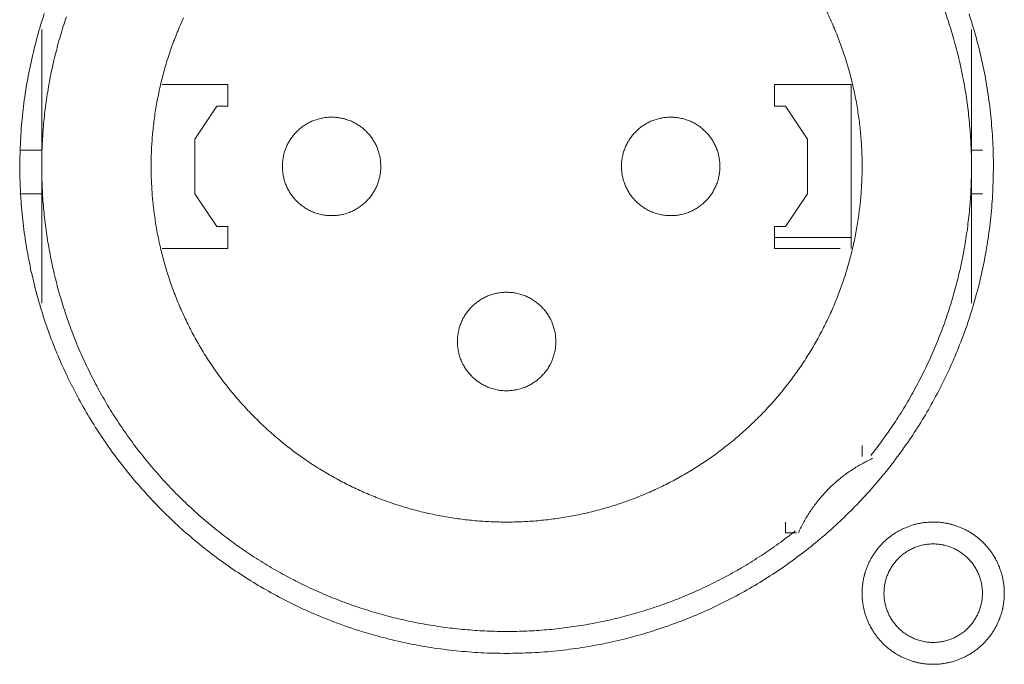
# Model space of a CAD drawing. Units: millimetres. Extents: x -560 to 1260, y -1157 to 1524.
# Drawn here: x 224 to 247, y -322 to -307 of the extents above; entities that cross this region are included whole.
import ezdxf

# ---------------------------------------------------------------- set-up
doc = ezdxf.new("R2010")
doc.units = ezdxf.units.MM
doc.header["$LTSCALE"] = 50.8
doc.layers.get('0').update_dxf_attribs({"lineweight": 0})
doc.layers.add('_U+30EC_U+30A4_U+30E4_U+30FC 1', color=7, linetype='Continuous', lineweight=0)

# ---------------------------------------------------------------- blocks, each defined once
blk = doc.blocks.new('グループ-5')
at = {"layer": '_U+30EC_U+30A4_U+30E4_U+30FC 1', "color": 0, "lineweight": 0}
for p, q in [((-90.3, -532.886), (-90.3, -529.584)), ((-68.71, -529.584), (-68.71, -532.886)), ((-71.504, -530.854), (-71.504, -534.664)), ((-90.3, -532.378), (-90.808, -532.378)), ((-68.71, -532.378), (-68.456, -532.378)), ((-90.3, -535.934), (-90.3, -532.886)), ((-68.71, -532.886), (-68.71, -535.934)), ((-90.3, -533.394), (-90.808, -533.394)), ((-68.71, -533.394), (-68.456, -533.394))]:
    blk.add_line(p, q, dxfattribs=at)
at = {"layer": '_U+30EC_U+30A4_U+30E4_U+30FC 1', "color": 0, "lineweight": 0, "flags": 128}
for points in [[(-90.808, -532.758, 0.003203), (-90.807, -532.906), (-90.806, -533.017, 0.01286), (-90.791, -533.385), (-90.784, -533.497, 0.012836), (-90.732, -534.075), (-90.732, -534.077, 0.012793), (-90.651, -534.647), (-90.651, -534.649, 0.012739), (-90.542, -535.21), (-90.541, -535.211, 0.012675), (-90.405, -535.762), (-90.404, -535.763, 0.012605), (-90.241, -536.303), (-90.241, -536.304, 0.012532), (-90.052, -536.833), (-90.051, -536.834, 0.012459), (-89.837, -537.349), (-89.837, -537.35, 0.012387), (-89.598, -537.853), (-89.597, -537.854, 0.01232), (-89.335, -538.343), (-89.335, -538.343, 0.01226), (-89.049, -538.817), (-89.049, -538.818, 0.012208), (-88.741, -539.276), (-88.741, -539.277, 0.012167), (-88.411, -539.719, 0.01213), (-88.061, -540.145, 0.012115), (-87.691, -540.553, 0.012111), (-87.301, -540.943, 0.01212), (-86.893, -541.314, 0.012141), (-86.467, -541.664, 0.012167), (-86.025, -541.993), (-86.024, -541.994, 0.012208), (-85.566, -542.302), (-85.565, -542.302, 0.01226), (-85.091, -542.588), (-85.091, -542.588, 0.01232), (-84.602, -542.851), (-84.601, -542.851, 0.012387), (-84.099, -543.09), (-84.098, -543.09, 0.01246), (-83.582, -543.305), (-83.515, -543.331, 0.018824), (-82.851, -543.559), (-82.784, -543.579, 0.012642), (-82.235, -543.73, 0.012708), (-81.68, -543.853), (-81.678, -543.854, 0.012768), (-81.113, -543.949), (-81.11, -543.949, 0.012816), (-80.536, -544.016), (-80.534, -544.016, 0.012853), (-79.952, -544.054), (-79.949, -544.054, 0.012839), (-79.36, -544.061), (-79.357, -544.061, 0.012857), (-78.771, -544.039), (-78.768, -544.039, 0.012835), (-78.19, -543.987), (-78.187, -543.986, 0.012793), (-77.618, -543.905), (-77.616, -543.905, 0.012739), (-77.055, -543.796), (-77.053, -543.796, 0.012675), (-76.503, -543.659), (-76.501, -543.659, 0.012605), (-75.962, -543.496), (-75.96, -543.495, 0.012532), (-75.432, -543.306), (-75.431, -543.306, 0.012459), (-74.915, -543.092), (-74.914, -543.091, 0.012387), (-74.412, -542.852), (-74.411, -542.852, 0.01232), (-73.922, -542.59), (-73.922, -542.589, 0.01226), (-73.447, -542.304), (-73.447, -542.303, 0.012208), (-72.988, -541.996), (-72.988, -541.995, 0.012167), (-72.545, -541.666, 0.01213), (-72.119, -541.316, 0.012115), (-71.711, -540.945, 0.012111), (-71.321, -540.556, 0.01212), (-70.951, -540.148, 0.012141), (-70.601, -539.722, 0.012167), (-70.271, -539.279), (-70.271, -539.279, 0.012208), (-69.963, -538.82), (-69.963, -538.82, 0.01226), (-69.677, -538.346), (-69.677, -538.345, 0.01232), (-69.414, -537.857), (-69.414, -537.856, 0.012387), (-69.175, -537.353), (-69.174, -537.352, 0.01246), (-68.96, -536.837), (-68.934, -536.77, 0.018824), (-68.705, -536.106), (-68.685, -536.039, 0.012642), (-68.534, -535.49, 0.012708), (-68.411, -534.935), (-68.411, -534.933, 0.012768), (-68.316, -534.368), (-68.315, -534.365, 0.012816), (-68.248, -533.791), (-68.248, -533.789, 0.012853), (-68.211, -533.206), (-68.211, -533.204, 0.012839), (-68.203, -532.615), (-68.203, -532.612, 0.012857), (-68.225, -532.026), (-68.226, -532.023, 0.012836), (-68.278, -531.445), (-68.278, -531.442, 0.012793), (-68.359, -530.873), (-68.359, -530.87, 0.012739), (-68.468, -530.31), (-68.468, -530.308, 0.012675), (-68.605, -529.758), (-68.605, -529.756, 0.012605), (-68.768, -529.216)], [(-90.24, -529.211, 0.012605), (-90.403, -529.751), (-90.404, -529.752, 0.012675), (-90.54, -530.303), (-90.541, -530.305, 0.012739), (-90.65, -530.865), (-90.65, -530.867, 0.012793), (-90.731, -531.437), (-90.732, -531.439, 0.012835), (-90.784, -532.017), (-90.784, -532.02, 0.012856), (-90.807, -532.606), (-90.807, -532.608, 0.003206), (-90.808, -532.756, 0.003206)], [(-71.046, -539.466, 0.002781), (-70.97, -539.369), (-70.877, -539.249, 0.016753), (-70.628, -538.904), (-70.543, -538.777, 0.011138), (-70.284, -538.373), (-70.283, -538.372, 0.011095), (-70.044, -537.96), (-70.043, -537.958, 0.011051), (-69.824, -537.538), (-69.823, -537.537, 0.011002), (-69.624, -537.11), (-69.623, -537.109, 0.010952), (-69.444, -536.676), (-69.443, -536.675, 0.0109), (-69.283, -536.236), (-69.283, -536.236, 0.010849), (-69.143, -535.792), (-69.143, -535.791, 0.0108), (-69.022, -535.343), (-69.022, -535.342, 0.010754), (-68.921, -534.891), (-68.921, -534.89, 0.010713), (-68.84, -534.435), (-68.84, -534.435, 0.010677), (-68.778, -533.978), (-68.778, -533.978, 0.010647), (-68.736, -533.519, 0.01062), (-68.714, -533.059, 0.010606), (-68.711, -532.599, 0.0106), (-68.728, -532.14, 0.010602), (-68.764, -531.682, 0.010612), (-68.819, -531.225, 0.010629), (-68.894, -530.771, 0.010647), (-68.989, -530.32), (-68.989, -530.32, 0.010677), (-69.102, -529.873), (-69.102, -529.872, 0.010713), (-69.235, -529.43), (-69.235, -529.429, 0.010754), (-69.387, -528.992)], [(-87.006, -529.307, 0.011278), (-87.152, -529.646), (-87.153, -529.647, 0.01122), (-87.284, -529.99), (-87.284, -529.991, 0.011164), (-87.399, -530.339), (-87.399, -530.339, 0.011111), (-87.498, -530.691), (-87.498, -530.691, 0.011063), (-87.581, -531.046), (-87.581, -531.047, 0.011021), (-87.649, -531.404), (-87.649, -531.404, 0.010985), (-87.7, -531.764), (-87.7, -531.764, 0.010957), (-87.736, -532.126, 0.010933), (-87.756, -532.488, 0.010924), (-87.759, -532.851, 0.010924), (-87.747, -533.213, 0.010933), (-87.72, -533.575, 0.01095), (-87.676, -533.935, 0.01097), (-87.617, -534.294), (-87.617, -534.294, 0.011002), (-87.541, -534.65), (-87.541, -534.65, 0.011041), (-87.45, -535.003), (-87.45, -535.003, 0.011087), (-87.344, -535.352), (-87.344, -535.352, 0.011137), (-87.221, -535.697), (-87.221, -535.698, 0.011192), (-87.083, -536.038), (-87.083, -536.038, 0.011249), (-86.929, -536.373), (-86.929, -536.374, 0.011307), (-86.759, -536.703), (-86.759, -536.703, 0.011364), (-86.574, -537.026), (-86.573, -537.026, 0.011418), (-86.373, -537.342), (-86.372, -537.343, 0.011468), (-86.156, -537.65), (-86.155, -537.651, 0.01151), (-85.924, -537.951), (-85.923, -537.952, 0.011547), (-85.676, -538.243), (-85.675, -538.244, 0.011556), (-85.412, -538.526), (-85.411, -538.527, 0.01156), (-85.134, -538.797), (-85.133, -538.798, 0.011557), (-84.847, -539.053), (-84.846, -539.054, 0.011529), (-84.551, -539.294), (-84.549, -539.295, 0.01149), (-84.246, -539.519), (-84.245, -539.519, 0.011444), (-83.933, -539.728), (-83.932, -539.728, 0.011391), (-83.614, -539.921), (-83.613, -539.922, 0.011336), (-83.287, -540.099), (-83.286, -540.099, 0.011278), (-82.955, -540.261), (-82.954, -540.261, 0.01122), (-82.617, -540.407), (-82.616, -540.407, 0.011164), (-82.274, -540.538), (-82.273, -540.538, 0.011111), (-81.926, -540.653), (-81.926, -540.653, 0.011063), (-81.575, -540.752), (-81.575, -540.752, 0.011021), (-81.22, -540.835), (-81.22, -540.835, 0.010985), (-80.863, -540.902), (-80.863, -540.902, 0.010957), (-80.503, -540.954, 0.010933), (-80.142, -540.99, 0.010924), (-79.78, -541.01, 0.010924), (-79.417, -541.014, 0.010933), (-79.055, -541.002, 0.01095), (-78.693, -540.974, 0.01097), (-78.332, -540.931), (-78.332, -540.931, 0.011002), (-77.973, -540.872), (-77.973, -540.872, 0.011041), (-77.617, -540.797), (-77.616, -540.796, 0.011087), (-77.263, -540.705), (-77.262, -540.705, 0.011137), (-76.913, -540.598), (-76.912, -540.598, 0.011192), (-76.566, -540.475), (-76.566, -540.475, 0.011249), (-76.224, -540.336), (-76.224, -540.336, 0.011307), (-75.888, -540.182), (-75.887, -540.181, 0.011364), (-75.557, -540.011), (-75.556, -540.01, 0.011418), (-75.232, -539.824), (-75.231, -539.823, 0.011468), (-74.914, -539.621), (-74.913, -539.62, 0.01151), (-74.603, -539.402), (-74.602, -539.401, 0.011548), (-74.301, -539.167), (-74.299, -539.166, 0.011555), (-74.006, -538.916), (-74.005, -538.915, 0.011557), (-73.723, -538.651), (-73.722, -538.65, 0.011557), (-73.454, -538.375), (-73.453, -538.374, 0.011528), (-73.201, -538.09), (-73.2, -538.089, 0.01149), (-72.963, -537.795), (-72.962, -537.794, 0.011444), (-72.74, -537.493), (-72.739, -537.492, 0.011391), (-72.533, -537.182), (-72.532, -537.181, 0.011336), (-72.34, -536.864), (-72.34, -536.863, 0.011278), (-72.164, -536.539), (-72.164, -536.538, 0.01122), (-72.003, -536.207), (-72.002, -536.207, 0.011164), (-71.857, -535.87), (-71.857, -535.87, 0.011111), (-71.727, -535.528), (-71.727, -535.528, 0.011063), (-71.612, -535.182), (-71.612, -535.182, 0.011021), (-71.514, -534.831), (-71.514, -534.831, 0.010985), (-71.43, -534.477), (-71.43, -534.477, 0.010957), (-71.363, -534.121, 0.010933), (-71.311, -533.761, 0.010924), (-71.275, -533.4, 0.010924), (-71.255, -533.038, 0.010933), (-71.25, -532.676, 0.01095), (-71.262, -532.313, 0.01097), (-71.289, -531.951), (-71.289, -531.95, 0.011002), (-71.332, -531.589), (-71.333, -531.589, 0.011041), (-71.392, -531.23), (-71.392, -531.229, 0.011087), (-71.467, -530.872), (-71.467, -530.872, 0.011137), (-71.559, -530.517), (-71.559, -530.517, 0.011192), (-71.666, -530.166), (-71.666, -530.165, 0.011249), (-71.79, -529.818), (-71.79, -529.818, 0.011307), (-71.929, -529.475), (-71.93, -529.474, 0.011364), (-72.085, -529.137)], [(-89.727, -529.284, 0.010849), (-89.867, -529.728), (-89.867, -529.728, 0.0108), (-89.988, -530.177), (-89.988, -530.177, 0.010754), (-90.089, -530.629), (-90.089, -530.629, 0.010713), (-90.17, -531.084), (-90.17, -531.084, 0.010677), (-90.232, -531.541), (-90.232, -531.542, 0.010647), (-90.274, -532, 0.01062), (-90.296, -532.46, 0.010606), (-90.299, -532.92, 0.0106), (-90.282, -533.38, 0.010602), (-90.246, -533.838, 0.010612), (-90.19, -534.295, 0.010629), (-90.115, -534.749, 0.010647), (-90.021, -535.2), (-90.021, -535.2, 0.010677), (-89.908, -535.647), (-89.907, -535.647, 0.010713), (-89.775, -536.09), (-89.774, -536.09, 0.010754), (-89.623, -536.527), (-89.622, -536.528, 0.0108), (-89.451, -536.959), (-89.451, -536.96, 0.010849), (-89.261, -537.385), (-89.26, -537.385, 0.0109), (-89.051, -537.803), (-89.051, -537.804, 0.010952), (-88.823, -538.214), (-88.822, -538.214, 0.011002), (-88.575, -538.616), (-88.574, -538.617, 0.01105), (-88.308, -539.009), (-88.308, -539.01, 0.011094), (-88.023, -539.392), (-88.022, -539.393, 0.011132), (-87.718, -539.765), (-87.717, -539.766, 0.011165), (-87.395, -540.127), (-87.393, -540.128, 0.011163), (-87.053, -540.477), (-87.051, -540.478, 0.011172), (-86.697, -540.81), (-86.695, -540.811, 0.011149), (-86.329, -541.124), (-86.328, -541.125, 0.011114), (-85.951, -541.419), (-85.95, -541.42, 0.011073), (-85.563, -541.696), (-85.562, -541.697, 0.011027), (-85.165, -541.953), (-85.164, -541.954, 0.010977), (-84.759, -542.192), (-84.758, -542.192, 0.010926), (-84.344, -542.411), (-84.343, -542.411, 0.010874), (-83.922, -542.611), (-83.921, -542.611, 0.010824), (-83.493, -542.792), (-83.493, -542.792, 0.010777), (-83.058, -542.954), (-83.058, -542.954, 0.010733), (-82.618, -543.097), (-82.617, -543.097, 0.010694), (-82.173, -543.22), (-82.172, -543.22, 0.010661), (-81.724, -543.324), (-81.723, -543.324, 0.010635), (-81.271, -543.409, 0.010612), (-80.815, -543.474, 0.010602), (-80.358, -543.52, 0.0106), (-79.899, -543.547, 0.010606), (-79.439, -543.554, 0.01062), (-78.979, -543.542, 0.010635), (-78.52, -543.51), (-78.52, -543.51, 0.010661), (-78.062, -543.458), (-78.061, -543.458, 0.010694), (-77.605, -543.387), (-77.605, -543.387, 0.010733), (-77.152, -543.296), (-77.151, -543.296, 0.010777), (-76.701, -543.185), (-76.7, -543.185, 0.010824), (-76.254, -543.055), (-76.254, -543.055, 0.010875), (-75.812, -542.905), (-75.811, -542.905, 0.010926), (-75.375, -542.735), (-75.374, -542.734, 0.010977), (-74.944, -542.545), (-74.943, -542.545, 0.011027), (-74.519, -542.335), (-74.518, -542.335, 0.011073), (-74.102, -542.106), (-74.1, -542.105, 0.011114), (-73.692, -541.856), (-73.691, -541.855, 0.011149), (-73.291, -541.587), (-73.289, -541.585, 0.011171), (-72.899, -541.297), (-72.898, -541.296, 0.002789), (-72.802, -541.221, 0.002789)], [(-82.426, -532.759), (-82.426, -532.742, 0.020788), (-82.43, -532.667), (-82.431, -532.657, 0.0118), (-82.437, -532.603), (-82.437, -532.603, 0.011749), (-82.445, -532.55), (-82.445, -532.55, 0.0117), (-82.456, -532.498), (-82.456, -532.498, 0.011645), (-82.469, -532.447), (-82.469, -532.447, 0.011585), (-82.485, -532.397), (-82.485, -532.397, 0.011523), (-82.502, -532.348), (-82.502, -532.348, 0.011461), (-82.522, -532.299), (-82.522, -532.299, 0.0114), (-82.544, -532.252), (-82.544, -532.252, 0.011343), (-82.568, -532.207), (-82.568, -532.207, 0.011291), (-82.594, -532.162), (-82.594, -532.162, 0.011244), (-82.622, -532.119), (-82.622, -532.119, 0.011205), (-82.652, -532.077), (-82.652, -532.077, 0.011175), (-82.683, -532.037, 0.01115), (-82.717, -531.998, 0.011139), (-82.752, -531.96, 0.011139), (-82.788, -531.924, 0.011149), (-82.827, -531.89, 0.011168), (-82.866, -531.858, 0.011189), (-82.907, -531.827), (-82.907, -531.827, 0.011224), (-82.95, -531.798), (-82.95, -531.798, 0.011267), (-82.994, -531.771), (-82.994, -531.771, 0.011316), (-83.039, -531.746), (-83.039, -531.746, 0.011371), (-83.085, -531.723), (-83.086, -531.723, 0.01143), (-83.133, -531.702), (-83.133, -531.702, 0.011492), (-83.182, -531.684), (-83.182, -531.684, 0.011555), (-83.231, -531.667), (-83.235, -531.666, 0.014528), (-83.292, -531.65), (-83.295, -531.649, 0.011687), (-83.347, -531.638, 0.011738), (-83.399, -531.629), (-83.4, -531.629, 0.011779), (-83.453, -531.622), (-83.453, -531.622, 0.011816), (-83.507, -531.618), (-83.507, -531.618, 0.011814), (-83.562, -531.616), (-83.562, -531.616, 0.011825), (-83.617, -531.617), (-83.617, -531.617, 0.011818), (-83.671, -531.621), (-83.672, -531.621, 0.011789), (-83.725, -531.627), (-83.725, -531.627, 0.011749), (-83.778, -531.635), (-83.778, -531.635, 0.0117), (-83.83, -531.646), (-83.83, -531.646, 0.011645), (-83.881, -531.659), (-83.881, -531.659, 0.011586), (-83.931, -531.675), (-83.931, -531.675, 0.011524), (-83.981, -531.693), (-83.981, -531.693, 0.011461), (-84.029, -531.712), (-84.029, -531.712, 0.011401), (-84.076, -531.734), (-84.076, -531.734, 0.011343), (-84.121, -531.758), (-84.122, -531.758, 0.011291), (-84.166, -531.784), (-84.166, -531.784, 0.011245), (-84.209, -531.812), (-84.209, -531.812, 0.011206), (-84.251, -531.842), (-84.251, -531.842, 0.011175), (-84.292, -531.874, 0.01115), (-84.331, -531.907, 0.01114), (-84.368, -531.942, 0.011139), (-84.404, -531.979, 0.011149), (-84.438, -532.017, 0.011168), (-84.47, -532.056, 0.011189), (-84.501, -532.098), (-84.501, -532.098, 0.011224), (-84.53, -532.14), (-84.53, -532.14, 0.011266), (-84.557, -532.184), (-84.557, -532.184, 0.011316), (-84.582, -532.229), (-84.582, -532.229, 0.011371), (-84.605, -532.276), (-84.605, -532.276, 0.01143), (-84.626, -532.323), (-84.626, -532.323, 0.011492), (-84.645, -532.372), (-84.645, -532.372, 0.011554), (-84.661, -532.422), (-84.661, -532.422, 0.011615), (-84.676, -532.472), (-84.676, -532.472, 0.011673), (-84.688, -532.524), (-84.688, -532.524, 0.011725), (-84.697, -532.576), (-84.697, -532.576, 0.011769), (-84.705, -532.63), (-84.705, -532.63, 0.01181), (-84.71, -532.684), (-84.71, -532.687, 0.014774), (-84.712, -532.749), (-84.712, -532.752, 0.011834), (-84.711, -532.807), (-84.711, -532.807, 0.011816), (-84.707, -532.862), (-84.707, -532.862, 0.011788), (-84.701, -532.915), (-84.701, -532.915, 0.011748), (-84.693, -532.968), (-84.693, -532.968, 0.011699), (-84.682, -533.02), (-84.682, -533.02, 0.011644), (-84.669, -533.071), (-84.669, -533.071, 0.011585), (-84.653, -533.122), (-84.653, -533.122, 0.011523), (-84.636, -533.171), (-84.636, -533.171, 0.011461), (-84.616, -533.219), (-84.616, -533.219, 0.0114), (-84.594, -533.266), (-84.594, -533.266, 0.011343), (-84.57, -533.312), (-84.57, -533.312, 0.011291), (-84.544, -533.356), (-84.544, -533.356, 0.011245), (-84.516, -533.4), (-84.516, -533.4, 0.011206), (-84.486, -533.441), (-84.486, -533.441, 0.011175), (-84.455, -533.482, 0.01115), (-84.421, -533.521, 0.01114), (-84.386, -533.558, 0.01114), (-84.35, -533.594, 0.011149), (-84.311, -533.628, 0.011168), (-84.272, -533.661, 0.01119), (-84.231, -533.691), (-84.231, -533.691, 0.011224), (-84.188, -533.72), (-84.188, -533.72, 0.011267), (-84.144, -533.747), (-84.144, -533.747, 0.011317), (-84.099, -533.772), (-84.099, -533.772, 0.011372), (-84.053, -533.795), (-84.053, -533.795, 0.011431), (-84.005, -533.816), (-84.005, -533.816, 0.011492), (-83.956, -533.835), (-83.956, -533.835, 0.011555), (-83.907, -533.852), (-83.903, -533.853, 0.014528), (-83.846, -533.868), (-83.843, -533.869, 0.011687), (-83.791, -533.881, 0.011738), (-83.739, -533.89), (-83.739, -533.89, 0.011778), (-83.685, -533.896), (-83.685, -533.896, 0.011816), (-83.631, -533.901), (-83.631, -533.901, 0.011813), (-83.576, -533.902), (-83.576, -533.902, 0.011825), (-83.521, -533.901), (-83.521, -533.901, 0.011818), (-83.467, -533.898), (-83.466, -533.898, 0.011789), (-83.413, -533.892), (-83.413, -533.892, 0.011749), (-83.36, -533.883), (-83.36, -533.883, 0.0117), (-83.308, -533.872), (-83.308, -533.872, 0.011645), (-83.257, -533.859), (-83.257, -533.859, 0.011585), (-83.207, -533.844), (-83.207, -533.844, 0.011523), (-83.157, -533.826), (-83.157, -533.826, 0.011461), (-83.109, -533.806), (-83.109, -533.806, 0.0114), (-83.062, -533.784), (-83.062, -533.784, 0.011343), (-83.017, -533.76), (-83.016, -533.76, 0.011291), (-82.972, -533.734), (-82.972, -533.734, 0.011244), (-82.929, -533.706), (-82.929, -533.706, 0.011206), (-82.887, -533.676), (-82.887, -533.676, 0.011175), (-82.846, -533.645, 0.01115), (-82.807, -533.612, 0.01114), (-82.77, -533.577, 0.011139), (-82.734, -533.54, 0.011149), (-82.7, -533.502, 0.011168), (-82.668, -533.462, 0.01119), (-82.637, -533.421), (-82.637, -533.421, 0.011224), (-82.608, -533.378), (-82.608, -533.378, 0.011267), (-82.581, -533.334), (-82.581, -533.334, 0.011317), (-82.556, -533.289), (-82.556, -533.289, 0.011372), (-82.533, -533.243), (-82.533, -533.243, 0.011431), (-82.512, -533.195), (-82.512, -533.195, 0.011493), (-82.493, -533.147), (-82.493, -533.147, 0.011555), (-82.477, -533.097), (-82.477, -533.097, 0.011616), (-82.462, -533.046), (-82.462, -533.046, 0.011674), (-82.45, -532.995), (-82.45, -532.995, 0.011727), (-82.441, -532.942), (-82.441, -532.942, 0.011771), (-82.433, -532.889), (-82.433, -532.889, 0.01181), (-82.428, -532.835), (-82.428, -532.831, 0.014782), (-82.426, -532.77), (-82.426, -532.766), (-82.426, -532.759)], [(-74.552, -532.759), (-74.552, -532.742, 0.02079), (-74.556, -532.667), (-74.557, -532.657, 0.011801), (-74.563, -532.603), (-74.563, -532.603, 0.01175), (-74.571, -532.55), (-74.571, -532.55, 0.011701), (-74.582, -532.498), (-74.582, -532.498, 0.011645), (-74.595, -532.447), (-74.595, -532.447, 0.011586), (-74.611, -532.397), (-74.611, -532.397, 0.011524), (-74.628, -532.348), (-74.628, -532.348, 0.011461), (-74.648, -532.299), (-74.648, -532.299, 0.011401), (-74.67, -532.252), (-74.67, -532.252, 0.011343), (-74.694, -532.207), (-74.694, -532.207, 0.011291), (-74.72, -532.162), (-74.72, -532.162, 0.011244), (-74.748, -532.119), (-74.748, -532.119, 0.011205), (-74.778, -532.077), (-74.778, -532.077, 0.011175), (-74.809, -532.037, 0.01115), (-74.843, -531.998, 0.011139), (-74.878, -531.96, 0.011139), (-74.914, -531.924, 0.011148), (-74.953, -531.89, 0.011167), (-74.992, -531.858, 0.011189), (-75.033, -531.827), (-75.033, -531.827, 0.011224), (-75.076, -531.798), (-75.076, -531.798, 0.011266), (-75.12, -531.771), (-75.12, -531.771, 0.011316), (-75.165, -531.746), (-75.165, -531.746, 0.011371), (-75.211, -531.723), (-75.212, -531.723, 0.01143), (-75.259, -531.702), (-75.259, -531.702, 0.011492), (-75.308, -531.684), (-75.308, -531.684, 0.011555), (-75.357, -531.667), (-75.361, -531.666, 0.014527), (-75.418, -531.65), (-75.421, -531.649, 0.011687), (-75.473, -531.638, 0.011737), (-75.525, -531.629), (-75.526, -531.629, 0.011779), (-75.579, -531.622), (-75.579, -531.622, 0.011816), (-75.633, -531.618), (-75.633, -531.618, 0.011813), (-75.688, -531.616), (-75.688, -531.616, 0.011825), (-75.743, -531.617), (-75.743, -531.617, 0.011819), (-75.797, -531.621), (-75.798, -531.621, 0.011789), (-75.851, -531.627), (-75.851, -531.627, 0.011749), (-75.904, -531.635), (-75.904, -531.635, 0.011701), (-75.956, -531.646), (-75.956, -531.646, 0.011645), (-76.007, -531.659), (-76.007, -531.659, 0.011585), (-76.057, -531.675), (-76.057, -531.675, 0.011523), (-76.107, -531.693), (-76.107, -531.693, 0.011461), (-76.155, -531.712), (-76.155, -531.712, 0.011401), (-76.202, -531.734), (-76.202, -531.734, 0.011343), (-76.247, -531.758), (-76.248, -531.758, 0.011291), (-76.292, -531.784), (-76.292, -531.784, 0.011245), (-76.335, -531.812), (-76.335, -531.812, 0.011206), (-76.377, -531.842), (-76.377, -531.842, 0.011175), (-76.418, -531.874, 0.01115), (-76.457, -531.907, 0.01114), (-76.494, -531.942, 0.011139), (-76.53, -531.979, 0.011149), (-76.564, -532.017, 0.011168), (-76.596, -532.056, 0.011189), (-76.627, -532.098), (-76.627, -532.098, 0.011224), (-76.656, -532.14), (-76.656, -532.14, 0.011267), (-76.683, -532.184), (-76.683, -532.184, 0.011317), (-76.708, -532.229), (-76.708, -532.229, 0.011372), (-76.731, -532.276), (-76.731, -532.276, 0.011431), (-76.752, -532.323), (-76.752, -532.323, 0.011493), (-76.771, -532.372), (-76.771, -532.372, 0.011555), (-76.787, -532.422), (-76.787, -532.422, 0.011616), (-76.802, -532.472), (-76.802, -532.472, 0.011674), (-76.814, -532.524), (-76.814, -532.524, 0.011726), (-76.823, -532.576), (-76.823, -532.576, 0.011771), (-76.831, -532.63), (-76.831, -532.63, 0.011814), (-76.836, -532.684), (-76.836, -532.687, 0.014762), (-76.838, -532.749), (-76.838, -532.752, 0.011811), (-76.837, -532.807), (-76.837, -532.807, 0.01182), (-76.833, -532.862), (-76.833, -532.862, 0.01179), (-76.827, -532.915), (-76.827, -532.915, 0.01175), (-76.819, -532.968), (-76.819, -532.968, 0.011701), (-76.808, -533.02), (-76.808, -533.02, 0.011646), (-76.795, -533.071), (-76.795, -533.071, 0.011586), (-76.779, -533.122), (-76.779, -533.122, 0.011524), (-76.762, -533.171), (-76.762, -533.171, 0.011462), (-76.742, -533.219), (-76.742, -533.219, 0.011401), (-76.72, -533.266), (-76.72, -533.266, 0.011344), (-76.696, -533.312), (-76.696, -533.312, 0.011291), (-76.67, -533.356), (-76.67, -533.356, 0.011245), (-76.642, -533.4), (-76.642, -533.4, 0.011206), (-76.612, -533.441), (-76.612, -533.441, 0.011175), (-76.581, -533.482, 0.011151), (-76.547, -533.521, 0.01114), (-76.512, -533.558, 0.01114), (-76.476, -533.594, 0.011149), (-76.437, -533.628, 0.011168), (-76.398, -533.661, 0.011189), (-76.357, -533.691), (-76.357, -533.691, 0.011224), (-76.314, -533.72), (-76.314, -533.72, 0.011267), (-76.27, -533.747), (-76.27, -533.747, 0.011316), (-76.225, -533.772), (-76.225, -533.772, 0.011371), (-76.179, -533.795), (-76.179, -533.795, 0.01143), (-76.131, -533.816), (-76.131, -533.816, 0.011492), (-76.082, -533.835), (-76.082, -533.835, 0.011555), (-76.033, -533.852), (-76.029, -533.853, 0.014528), (-75.972, -533.868), (-75.969, -533.869, 0.011687), (-75.917, -533.881, 0.011738), (-75.865, -533.89), (-75.865, -533.89, 0.011779), (-75.811, -533.896), (-75.811, -533.896, 0.011816), (-75.757, -533.901), (-75.757, -533.901, 0.011814), (-75.702, -533.902), (-75.702, -533.902, 0.011825), (-75.647, -533.901), (-75.647, -533.901, 0.011818), (-75.593, -533.898), (-75.593, -533.898, 0.011789), (-75.539, -533.892), (-75.539, -533.892, 0.011749), (-75.486, -533.883), (-75.486, -533.883, 0.0117), (-75.434, -533.872), (-75.434, -533.872, 0.011645), (-75.383, -533.859), (-75.383, -533.859, 0.011585), (-75.333, -533.844), (-75.333, -533.844, 0.011523), (-75.283, -533.826), (-75.283, -533.826, 0.011461), (-75.235, -533.806), (-75.235, -533.806, 0.0114), (-75.188, -533.784), (-75.188, -533.784, 0.011343), (-75.143, -533.76), (-75.143, -533.76, 0.01129), (-75.098, -533.734), (-75.098, -533.734, 0.011244), (-75.055, -533.706), (-75.055, -533.706, 0.011205), (-75.013, -533.676), (-75.013, -533.676, 0.011175), (-74.972, -533.645, 0.01115), (-74.933, -533.612, 0.011139), (-74.896, -533.577, 0.011139), (-74.86, -533.54, 0.011148), (-74.826, -533.502, 0.011167), (-74.794, -533.462, 0.011189), (-74.763, -533.421), (-74.763, -533.421, 0.011224), (-74.734, -533.378), (-74.734, -533.378, 0.011266), (-74.707, -533.334), (-74.707, -533.334, 0.011316), (-74.682, -533.289), (-74.682, -533.289, 0.011371), (-74.659, -533.243), (-74.659, -533.243, 0.01143), (-74.638, -533.195), (-74.638, -533.195, 0.011492), (-74.619, -533.147), (-74.619, -533.147, 0.011554), (-74.603, -533.097), (-74.603, -533.097, 0.011615), (-74.588, -533.046), (-74.588, -533.046, 0.011673), (-74.576, -532.995), (-74.576, -532.995, 0.011726), (-74.567, -532.942), (-74.567, -532.942, 0.01177), (-74.559, -532.889), (-74.559, -532.889, 0.011809), (-74.554, -532.835), (-74.554, -532.831, 0.014781), (-74.552, -532.77), (-74.552, -532.766), (-74.552, -532.759)], [(-78.362, -536.823), (-78.362, -536.806, 0.020788), (-78.366, -536.731), (-78.367, -536.721, 0.0118), (-78.373, -536.667), (-78.373, -536.667, 0.011749), (-78.381, -536.614), (-78.381, -536.614, 0.0117), (-78.392, -536.562), (-78.392, -536.562, 0.011645), (-78.405, -536.511), (-78.405, -536.511, 0.011585), (-78.421, -536.461), (-78.421, -536.461, 0.011523), (-78.438, -536.412), (-78.438, -536.412, 0.011461), (-78.458, -536.363), (-78.458, -536.363, 0.0114), (-78.48, -536.316), (-78.48, -536.316, 0.011343), (-78.504, -536.271), (-78.504, -536.271, 0.011291), (-78.53, -536.226), (-78.53, -536.226, 0.011245), (-78.558, -536.183), (-78.558, -536.183, 0.011206), (-78.588, -536.141), (-78.588, -536.141, 0.011175), (-78.619, -536.101, 0.01115), (-78.653, -536.062, 0.01114), (-78.688, -536.024, 0.011139), (-78.724, -535.988, 0.011149), (-78.763, -535.954, 0.011168), (-78.802, -535.922, 0.011189), (-78.843, -535.891), (-78.843, -535.891, 0.011224), (-78.886, -535.862), (-78.886, -535.862, 0.011267), (-78.93, -535.835), (-78.93, -535.835, 0.011316), (-78.975, -535.81), (-78.975, -535.81, 0.011371), (-79.021, -535.787), (-79.022, -535.787, 0.01143), (-79.069, -535.766), (-79.069, -535.766, 0.011492), (-79.118, -535.748), (-79.118, -535.748, 0.011555), (-79.167, -535.731), (-79.171, -535.73, 0.014527), (-79.228, -535.714), (-79.231, -535.713, 0.011687), (-79.283, -535.702, 0.011737), (-79.335, -535.693), (-79.336, -535.693, 0.011778), (-79.389, -535.686), (-79.389, -535.686, 0.011816), (-79.443, -535.682), (-79.443, -535.682, 0.011813), (-79.498, -535.68), (-79.498, -535.68, 0.011825), (-79.553, -535.681), (-79.553, -535.681, 0.011819), (-79.607, -535.685), (-79.608, -535.685, 0.01179), (-79.661, -535.691), (-79.661, -535.691, 0.01175), (-79.714, -535.699), (-79.714, -535.699, 0.011701), (-79.766, -535.71), (-79.766, -535.71, 0.011646), (-79.817, -535.723), (-79.817, -535.723, 0.011586), (-79.867, -535.739), (-79.867, -535.739, 0.011524), (-79.917, -535.757), (-79.917, -535.757, 0.011462), (-79.965, -535.776), (-79.965, -535.776, 0.011401), (-80.012, -535.798), (-80.012, -535.798, 0.011344), (-80.057, -535.822), (-80.058, -535.822, 0.011291), (-80.102, -535.848), (-80.102, -535.848, 0.011245), (-80.145, -535.876), (-80.145, -535.876, 0.011206), (-80.187, -535.906), (-80.187, -535.906, 0.011175), (-80.228, -535.938, 0.01115), (-80.267, -535.971, 0.011139), (-80.304, -536.006, 0.011139), (-80.34, -536.043, 0.011148), (-80.374, -536.081, 0.011167), (-80.406, -536.121, 0.011189), (-80.437, -536.162), (-80.437, -536.162, 0.011224), (-80.466, -536.204), (-80.466, -536.204, 0.011266), (-80.493, -536.248), (-80.493, -536.248, 0.011316), (-80.518, -536.293), (-80.518, -536.293, 0.011371), (-80.541, -536.34), (-80.541, -536.34, 0.01143), (-80.562, -536.387), (-80.562, -536.387, 0.011491), (-80.581, -536.436), (-80.581, -536.436, 0.011554), (-80.597, -536.486), (-80.597, -536.486, 0.011615), (-80.612, -536.536), (-80.612, -536.536, 0.011672), (-80.624, -536.588), (-80.624, -536.588, 0.011725), (-80.633, -536.64), (-80.633, -536.64, 0.011769), (-80.641, -536.694), (-80.641, -536.694, 0.011809), (-80.646, -536.748), (-80.646, -536.751, 0.014774), (-80.648, -536.813), (-80.648, -536.816, 0.011834), (-80.647, -536.871), (-80.647, -536.871, 0.011816), (-80.643, -536.926), (-80.643, -536.926, 0.011788), (-80.637, -536.979), (-80.637, -536.979, 0.011748), (-80.629, -537.032), (-80.629, -537.032, 0.011699), (-80.618, -537.084), (-80.618, -537.084, 0.011644), (-80.605, -537.135), (-80.605, -537.135, 0.011585), (-80.589, -537.186), (-80.589, -537.186, 0.011523), (-80.572, -537.235), (-80.572, -537.235, 0.01146), (-80.552, -537.283), (-80.552, -537.283, 0.0114), (-80.53, -537.33), (-80.53, -537.33, 0.011343), (-80.506, -537.376), (-80.506, -537.376, 0.01129), (-80.48, -537.42), (-80.48, -537.42, 0.011244), (-80.452, -537.464), (-80.452, -537.464, 0.011206), (-80.422, -537.505), (-80.422, -537.505, 0.011175), (-80.391, -537.546, 0.01115), (-80.357, -537.585, 0.01114), (-80.322, -537.622, 0.011139), (-80.286, -537.658, 0.011149), (-80.247, -537.692, 0.011168), (-80.208, -537.725, 0.01119), (-80.167, -537.755), (-80.167, -537.755, 0.011224), (-80.124, -537.784), (-80.124, -537.784, 0.011267), (-80.08, -537.811), (-80.08, -537.811, 0.011317), (-80.035, -537.836), (-80.035, -537.836, 0.011372), (-79.989, -537.859), (-79.989, -537.859, 0.011431), (-79.941, -537.88), (-79.941, -537.88, 0.011492), (-79.892, -537.899), (-79.892, -537.899, 0.011556), (-79.843, -537.916), (-79.839, -537.917, 0.014528), (-79.782, -537.932), (-79.779, -537.933, 0.011687), (-79.727, -537.945, 0.011738), (-79.675, -537.954), (-79.675, -537.954, 0.011779), (-79.621, -537.96), (-79.621, -537.96, 0.011817), (-79.567, -537.965), (-79.567, -537.965, 0.011814), (-79.512, -537.966), (-79.512, -537.966, 0.011824), (-79.457, -537.965), (-79.457, -537.965, 0.011818), (-79.403, -537.962), (-79.403, -537.962, 0.011789), (-79.349, -537.956), (-79.349, -537.956, 0.011749), (-79.296, -537.947), (-79.296, -537.947, 0.0117), (-79.244, -537.936), (-79.244, -537.936, 0.011645), (-79.193, -537.923), (-79.193, -537.923, 0.011585), (-79.143, -537.908), (-79.143, -537.908, 0.011523), (-79.093, -537.89), (-79.093, -537.89, 0.011461), (-79.045, -537.87), (-79.045, -537.87, 0.011401), (-78.998, -537.848), (-78.998, -537.848, 0.011343), (-78.953, -537.824), (-78.953, -537.824, 0.011291), (-78.908, -537.798), (-78.908, -537.798, 0.011245), (-78.865, -537.77), (-78.865, -537.77, 0.011206), (-78.823, -537.74), (-78.823, -537.74, 0.011175), (-78.782, -537.709, 0.01115), (-78.743, -537.676, 0.01114), (-78.706, -537.641, 0.011139), (-78.67, -537.604, 0.011149), (-78.636, -537.566, 0.011168), (-78.604, -537.526, 0.011189), (-78.573, -537.485), (-78.573, -537.485, 0.011224), (-78.544, -537.442), (-78.544, -537.442, 0.011267), (-78.517, -537.398), (-78.517, -537.398, 0.011316), (-78.492, -537.353), (-78.492, -537.353, 0.011371), (-78.469, -537.307), (-78.469, -537.307, 0.01143), (-78.448, -537.259), (-78.448, -537.259, 0.011492), (-78.429, -537.211), (-78.429, -537.211, 0.011554), (-78.413, -537.161), (-78.413, -537.161, 0.011615), (-78.398, -537.11), (-78.398, -537.11, 0.011673), (-78.386, -537.059), (-78.386, -537.059, 0.011725), (-78.377, -537.006), (-78.377, -537.006, 0.01177), (-78.369, -536.953), (-78.369, -536.953, 0.011809), (-78.364, -536.899), (-78.364, -536.895, 0.01478), (-78.362, -536.834), (-78.362, -536.83), (-78.362, -536.823)], [(-71.005, -539.538), (-71.005, -539.538, 0.007312), (-71.111, -539.587, 0.00967), (-71.214, -539.64), (-71.221, -539.644, 0.009646), (-71.337, -539.709), (-71.337, -539.709, 0.009624), (-71.449, -539.778), (-71.449, -539.778, 0.009604), (-71.558, -539.851), (-71.559, -539.851, 0.009587), (-71.665, -539.928), (-71.665, -539.928, 0.009573), (-71.768, -540.009, 0.009559), (-71.868, -540.094, 0.009554), (-71.965, -540.183, 0.009553), (-72.058, -540.275, 0.009556), (-72.147, -540.371, 0.009564), (-72.233, -540.47, 0.00957), (-72.315, -540.572), (-72.315, -540.572, 0.009583), (-72.393, -540.678), (-72.394, -540.678, 0.009599), (-72.468, -540.787), (-72.468, -540.787, 0.009618), (-72.538, -540.898), (-72.538, -540.898, 0.00964), (-72.604, -541.013), (-72.604, -541.013, 0.009664), (-72.665, -541.13), (-72.665, -541.13, 0.009689), (-72.722, -541.25), (-72.722, -541.25), (-72.726, -541.258)], [(-71.25, -542.665), (-71.25, -542.671, 0.010252), (-71.248, -542.749, 0.013375), (-71.242, -542.827), (-71.242, -542.833, 0.013335), (-71.231, -542.92), (-71.23, -542.92, 0.01328), (-71.215, -543.006), (-71.215, -543.006, 0.013212), (-71.195, -543.09), (-71.195, -543.09, 0.013138), (-71.171, -543.173), (-71.171, -543.173, 0.013058), (-71.142, -543.253), (-71.142, -543.253, 0.012979), (-71.11, -543.332), (-71.11, -543.332, 0.012901), (-71.074, -543.409), (-71.074, -543.409, 0.012828), (-71.034, -543.483), (-71.033, -543.483, 0.012763), (-70.99, -543.555), (-70.99, -543.555, 0.012708), (-70.943, -543.625), (-70.943, -543.625, 0.012664), (-70.892, -543.692, 0.012628), (-70.838, -543.756, 0.012613), (-70.781, -543.818, 0.012612), (-70.721, -543.876, 0.012626), (-70.658, -543.932, 0.012647), (-70.593, -543.984), (-70.593, -543.984, 0.012684), (-70.524, -544.033), (-70.524, -544.033, 0.012734), (-70.454, -544.078), (-70.454, -544.078, 0.012794), (-70.38, -544.12), (-70.38, -544.12, 0.012863), (-70.305, -544.158), (-70.305, -544.158, 0.012939), (-70.227, -544.193), (-70.227, -544.193, 0.013018), (-70.147, -544.223), (-70.147, -544.223, 0.013097), (-70.066, -544.249), (-70.066, -544.249, 0.013177), (-69.982, -544.271), (-69.977, -544.273, 0.016567), (-69.881, -544.292), (-69.876, -544.293, 0.013321), (-69.788, -544.305, 0.013371), (-69.7, -544.313), (-69.7, -544.313, 0.013378), (-69.611, -544.316), (-69.61, -544.316, 0.013395), (-69.521, -544.314), (-69.52, -544.314, 0.013376), (-69.432, -544.308), (-69.432, -544.308, 0.013336), (-69.345, -544.297), (-69.344, -544.297, 0.01328), (-69.259, -544.281), (-69.258, -544.281, 0.013213), (-69.174, -544.261), (-69.174, -544.261, 0.013138), (-69.092, -544.237), (-69.092, -544.237, 0.013059), (-69.011, -544.208), (-69.011, -544.208, 0.012979), (-68.932, -544.176), (-68.932, -544.176, 0.012901), (-68.856, -544.14), (-68.856, -544.14, 0.012829), (-68.781, -544.1), (-68.781, -544.1, 0.012764), (-68.709, -544.056), (-68.709, -544.056, 0.012708), (-68.639, -544.009), (-68.639, -544.009, 0.012664), (-68.572, -543.958, 0.012628), (-68.508, -543.905, 0.012613), (-68.447, -543.848, 0.012612), (-68.388, -543.788, 0.012626), (-68.333, -543.725, 0.012647), (-68.281, -543.659), (-68.28, -543.659, 0.012684), (-68.232, -543.591), (-68.232, -543.591, 0.012734), (-68.186, -543.52), (-68.186, -543.52, 0.012794), (-68.144, -543.447), (-68.144, -543.447, 0.012863), (-68.106, -543.371), (-68.106, -543.371, 0.012938), (-68.072, -543.293), (-68.072, -543.293, 0.013017), (-68.041, -543.214), (-68.041, -543.214, 0.013097), (-68.015, -543.132), (-68.015, -543.132, 0.013177), (-67.993, -543.049), (-67.991, -543.043, 0.016566), (-67.972, -542.947), (-67.971, -542.942, 0.01332), (-67.959, -542.855, 0.013371), (-67.951, -542.767), (-67.951, -542.766, 0.013377), (-67.948, -542.677), (-67.948, -542.677, 0.013396), (-67.95, -542.587), (-67.95, -542.587, 0.013376), (-67.956, -542.498), (-67.956, -542.498, 0.013336), (-67.967, -542.411), (-67.968, -542.411, 0.01328), (-67.983, -542.325), (-67.983, -542.325, 0.013213), (-68.003, -542.241), (-68.003, -542.24, 0.013138), (-68.027, -542.158), (-68.027, -542.158, 0.013059), (-68.056, -542.077), (-68.056, -542.077, 0.012979), (-68.088, -541.999), (-68.088, -541.998, 0.012901), (-68.124, -541.922), (-68.124, -541.922, 0.012829), (-68.164, -541.847), (-68.164, -541.847, 0.012764), (-68.208, -541.775), (-68.208, -541.775, 0.012708), (-68.255, -541.706), (-68.255, -541.706, 0.012664), (-68.306, -541.639, 0.012628), (-68.36, -541.574, 0.012613), (-68.417, -541.513, 0.012612), (-68.477, -541.454, 0.012626), (-68.539, -541.399, 0.012646), (-68.605, -541.347), (-68.605, -541.347, 0.012684), (-68.673, -541.298), (-68.673, -541.298, 0.012734), (-68.744, -541.252), (-68.744, -541.252, 0.012794), (-68.817, -541.211), (-68.818, -541.21, 0.012863), (-68.893, -541.172), (-68.893, -541.172, 0.012938), (-68.971, -541.138), (-68.971, -541.138, 0.013017), (-69.05, -541.108), (-69.051, -541.107, 0.013097), (-69.132, -541.081), (-69.132, -541.081, 0.013177), (-69.215, -541.059), (-69.221, -541.058, 0.016566), (-69.317, -541.038), (-69.322, -541.037, 0.01332), (-69.409, -541.025, 0.013371), (-69.497, -541.017), (-69.498, -541.017, 0.013377), (-69.587, -541.014), (-69.588, -541.014, 0.013396), (-69.677, -541.016), (-69.678, -541.016, 0.013376), (-69.766, -541.023), (-69.766, -541.023, 0.013336), (-69.853, -541.034), (-69.854, -541.034, 0.01328), (-69.939, -541.049), (-69.939, -541.049, 0.013213), (-70.023, -541.069), (-70.024, -541.069, 0.013138), (-70.106, -541.094), (-70.106, -541.094, 0.013058), (-70.187, -541.122), (-70.187, -541.122, 0.012979), (-70.266, -541.154), (-70.266, -541.154, 0.012901), (-70.342, -541.191), (-70.342, -541.191, 0.012828), (-70.417, -541.231), (-70.417, -541.231, 0.012763), (-70.489, -541.274), (-70.489, -541.274, 0.012708), (-70.558, -541.321), (-70.558, -541.321, 0.012664), (-70.625, -541.372, 0.012628), (-70.69, -541.426, 0.012613), (-70.751, -541.483, 0.012612), (-70.81, -541.543, 0.012626), (-70.865, -541.606, 0.012647), (-70.917, -541.671), (-70.917, -541.671, 0.012685), (-70.966, -541.74), (-70.966, -541.74, 0.012734), (-71.012, -541.81), (-71.012, -541.81, 0.012795), (-71.054, -541.884), (-71.054, -541.884, 0.012864), (-71.092, -541.959), (-71.092, -541.959, 0.012939), (-71.126, -542.037), (-71.126, -542.037, 0.013019), (-71.157, -542.117), (-71.157, -542.117, 0.013099), (-71.183, -542.198), (-71.183, -542.198, 0.013176), (-71.205, -542.282), (-71.205, -542.282, 0.013248), (-71.223, -542.367), (-71.223, -542.367, 0.01331), (-71.237, -542.453), (-71.237, -542.454, 0.013364), (-71.245, -542.541), (-71.246, -542.547, 0.016733), (-71.25, -542.648), (-71.25, -542.653), (-71.25, -542.665)], [(-67.948, -542.665), (-67.948, -542.659, 0.010252), (-67.95, -542.581, 0.013376), (-67.956, -542.503), (-67.956, -542.498, 0.013336), (-67.968, -542.411), (-67.968, -542.41, 0.01328), (-67.983, -542.325), (-67.983, -542.324, 0.013213), (-68.003, -542.24), (-68.003, -542.24, 0.013138), (-68.027, -542.158), (-68.028, -542.158, 0.013059), (-68.056, -542.077), (-68.056, -542.077, 0.012979), (-68.088, -541.998), (-68.088, -541.998, 0.012901), (-68.125, -541.922), (-68.125, -541.922, 0.012829), (-68.165, -541.847), (-68.165, -541.847, 0.012764), (-68.208, -541.775), (-68.208, -541.775, 0.012708), (-68.255, -541.706), (-68.255, -541.705, 0.012664), (-68.306, -541.639, 0.012628), (-68.36, -541.574, 0.012613), (-68.417, -541.513, 0.012613), (-68.477, -541.454, 0.012626), (-68.54, -541.399, 0.012647), (-68.605, -541.347), (-68.605, -541.347, 0.012685), (-68.674, -541.298), (-68.674, -541.298, 0.012734), (-68.745, -541.252), (-68.745, -541.252, 0.012795), (-68.818, -541.21), (-68.818, -541.21, 0.012864), (-68.893, -541.172), (-68.893, -541.172, 0.012939), (-68.971, -541.138), (-68.971, -541.138, 0.013018), (-69.051, -541.107), (-69.051, -541.107, 0.013099), (-69.132, -541.081), (-69.138, -541.08, 0.016479), (-69.232, -541.055), (-69.237, -541.054, 0.013264), (-69.323, -541.037, 0.013321), (-69.409, -541.025), (-69.41, -541.025, 0.013373), (-69.498, -541.017), (-69.498, -541.017, 0.013372), (-69.587, -541.014), (-69.588, -541.014, 0.013387), (-69.677, -541.016), (-69.678, -541.016, 0.013377), (-69.766, -541.023), (-69.767, -541.023, 0.013336), (-69.854, -541.034), (-69.854, -541.034, 0.01328), (-69.939, -541.049), (-69.94, -541.049, 0.013213), (-70.024, -541.069), (-70.024, -541.069, 0.013138), (-70.106, -541.094), (-70.107, -541.094, 0.013059), (-70.187, -541.122), (-70.187, -541.122, 0.012979), (-70.266, -541.154), (-70.266, -541.155, 0.012901), (-70.342, -541.191), (-70.343, -541.191, 0.012829), (-70.417, -541.231), (-70.417, -541.231, 0.012764), (-70.489, -541.274), (-70.489, -541.274, 0.012708), (-70.559, -541.322), (-70.559, -541.322, 0.012664), (-70.626, -541.372, 0.012628), (-70.69, -541.426, 0.012613), (-70.751, -541.483, 0.012613), (-70.81, -541.543, 0.012626), (-70.865, -541.606, 0.012647), (-70.918, -541.672), (-70.918, -541.672, 0.012685), (-70.966, -541.74), (-70.966, -541.74, 0.012735), (-71.012, -541.811), (-71.012, -541.811, 0.012795), (-71.054, -541.884), (-71.054, -541.884, 0.012864), (-71.092, -541.959), (-71.092, -541.96, 0.012939), (-71.126, -542.037), (-71.126, -542.037, 0.013018), (-71.157, -542.117), (-71.157, -542.117, 0.0131), (-71.183, -542.198), (-71.185, -542.204, 0.01648), (-71.209, -542.298), (-71.21, -542.303, 0.013264), (-71.227, -542.389, 0.013321), (-71.239, -542.476), (-71.239, -542.476, 0.013374), (-71.247, -542.564), (-71.247, -542.564, 0.013372), (-71.25, -542.654), (-71.25, -542.654, 0.013387), (-71.248, -542.744), (-71.248, -542.744, 0.013377), (-71.242, -542.832), (-71.242, -542.833, 0.013336), (-71.23, -542.92), (-71.23, -542.92, 0.01328), (-71.215, -543.006), (-71.215, -543.006, 0.013212), (-71.195, -543.09), (-71.195, -543.09, 0.013138), (-71.171, -543.173), (-71.171, -543.173, 0.013059), (-71.142, -543.253), (-71.142, -543.253, 0.012979), (-71.11, -543.332), (-71.11, -543.332, 0.012901), (-71.074, -543.409), (-71.073, -543.409, 0.012829), (-71.033, -543.483), (-71.033, -543.483, 0.012764), (-70.99, -543.555), (-70.99, -543.555, 0.012708), (-70.943, -543.625), (-70.943, -543.625, 0.012664), (-70.892, -543.692, 0.012628), (-70.838, -543.756, 0.012613), (-70.781, -543.818, 0.012613), (-70.721, -543.876, 0.012626), (-70.658, -543.932, 0.012647), (-70.593, -543.984), (-70.593, -543.984, 0.012685), (-70.524, -544.033), (-70.524, -544.033, 0.012735), (-70.454, -544.078), (-70.454, -544.078, 0.012795), (-70.38, -544.12), (-70.38, -544.12, 0.012864), (-70.305, -544.158), (-70.305, -544.158, 0.012939), (-70.227, -544.193), (-70.227, -544.193, 0.013018), (-70.147, -544.223), (-70.147, -544.223, 0.0131), (-70.066, -544.249), (-70.06, -544.251, 0.01648), (-69.967, -544.275), (-69.961, -544.276, 0.013264), (-69.875, -544.293, 0.013321), (-69.789, -544.305), (-69.788, -544.305, 0.013374), (-69.7, -544.313), (-69.7, -544.313, 0.013373), (-69.611, -544.316), (-69.61, -544.316, 0.013387), (-69.521, -544.314), (-69.52, -544.314, 0.013376), (-69.432, -544.308), (-69.432, -544.308, 0.013335), (-69.345, -544.297), (-69.344, -544.297, 0.013279), (-69.259, -544.281), (-69.258, -544.281, 0.013212), (-69.174, -544.261), (-69.174, -544.261, 0.013137), (-69.092, -544.237), (-69.092, -544.237, 0.013058), (-69.011, -544.208), (-69.011, -544.208, 0.012979), (-68.932, -544.176), (-68.932, -544.176, 0.012901), (-68.856, -544.14), (-68.855, -544.14, 0.012828), (-68.781, -544.1), (-68.781, -544.1, 0.012763), (-68.709, -544.056), (-68.709, -544.056, 0.012708), (-68.639, -544.009), (-68.639, -544.009, 0.012664), (-68.572, -543.958, 0.012628), (-68.508, -543.905, 0.012613), (-68.447, -543.848, 0.012613), (-68.388, -543.788, 0.012626), (-68.333, -543.725, 0.012647), (-68.28, -543.659), (-68.28, -543.659, 0.012685), (-68.232, -543.591), (-68.232, -543.591, 0.012735), (-68.186, -543.52), (-68.186, -543.52, 0.012795), (-68.144, -543.447), (-68.144, -543.447, 0.012864), (-68.106, -543.371), (-68.106, -543.371, 0.01294), (-68.072, -543.294), (-68.072, -543.293, 0.013019), (-68.041, -543.214), (-68.041, -543.214, 0.013099), (-68.015, -543.132), (-68.015, -543.132, 0.013176), (-67.993, -543.049), (-67.993, -543.048, 0.013247), (-67.975, -542.964), (-67.975, -542.963, 0.013309), (-67.961, -542.877), (-67.961, -542.877, 0.013364), (-67.953, -542.789), (-67.952, -542.783, 0.016733), (-67.948, -542.683), (-67.948, -542.677), (-67.948, -542.666)], [(-70.742, -542.665), (-70.742, -542.682, 0.02079), (-70.738, -542.757), (-70.737, -542.768, 0.011801), (-70.731, -542.821), (-70.731, -542.821, 0.01175), (-70.723, -542.874), (-70.723, -542.874, 0.011701), (-70.712, -542.926), (-70.712, -542.926, 0.011646), (-70.699, -542.977), (-70.699, -542.977, 0.011586), (-70.683, -543.028), (-70.683, -543.028, 0.011524), (-70.666, -543.077), (-70.666, -543.077, 0.011462), (-70.646, -543.125), (-70.646, -543.125, 0.011401), (-70.624, -543.172), (-70.624, -543.172, 0.011344), (-70.6, -543.218), (-70.6, -543.218, 0.011291), (-70.574, -543.262), (-70.574, -543.262, 0.011245), (-70.546, -543.305), (-70.546, -543.306, 0.011206), (-70.516, -543.347), (-70.516, -543.347, 0.011175), (-70.485, -543.388, 0.011151), (-70.451, -543.427, 0.01114), (-70.416, -543.464, 0.01114), (-70.38, -543.5, 0.011149), (-70.341, -543.534, 0.011168), (-70.302, -543.567, 0.011189), (-70.261, -543.597), (-70.261, -543.597, 0.011224), (-70.218, -543.626), (-70.218, -543.626, 0.011267), (-70.174, -543.653), (-70.174, -543.653, 0.011316), (-70.129, -543.678), (-70.129, -543.678, 0.011371), (-70.083, -543.701), (-70.083, -543.701, 0.01143), (-70.035, -543.722), (-70.035, -543.722, 0.011492), (-69.986, -543.741), (-69.986, -543.741, 0.011555), (-69.937, -543.758), (-69.933, -543.759, 0.014528), (-69.876, -543.774), (-69.873, -543.775, 0.011687), (-69.821, -543.787, 0.011738), (-69.769, -543.796), (-69.769, -543.796, 0.011779), (-69.715, -543.802), (-69.715, -543.802, 0.011816), (-69.661, -543.807), (-69.661, -543.807, 0.011814), (-69.606, -543.808), (-69.606, -543.808, 0.011825), (-69.551, -543.807), (-69.551, -543.807, 0.011818), (-69.497, -543.804), (-69.497, -543.804, 0.011789), (-69.443, -543.798), (-69.443, -543.798, 0.011749), (-69.39, -543.789), (-69.39, -543.789, 0.0117), (-69.338, -543.778), (-69.338, -543.778, 0.011645), (-69.287, -543.765), (-69.287, -543.765, 0.011585), (-69.237, -543.75), (-69.237, -543.75, 0.011523), (-69.188, -543.732), (-69.187, -543.732, 0.011461), (-69.139, -543.712), (-69.139, -543.712, 0.0114), (-69.092, -543.69), (-69.092, -543.69, 0.011343), (-69.047, -543.666), (-69.047, -543.666, 0.01129), (-69.002, -543.64), (-69.002, -543.64, 0.011244), (-68.959, -543.612), (-68.959, -543.612, 0.011205), (-68.917, -543.582), (-68.917, -543.582, 0.011175), (-68.876, -543.551, 0.01115), (-68.837, -543.518, 0.011139), (-68.8, -543.483, 0.011139), (-68.764, -543.446, 0.011148), (-68.73, -543.408, 0.011167), (-68.698, -543.368, 0.011189), (-68.667, -543.327), (-68.667, -543.327, 0.011224), (-68.638, -543.284), (-68.638, -543.284, 0.011266), (-68.611, -543.24), (-68.611, -543.24, 0.011316), (-68.586, -543.195), (-68.586, -543.195, 0.011371), (-68.563, -543.149), (-68.563, -543.149, 0.01143), (-68.542, -543.101), (-68.542, -543.101, 0.011492), (-68.523, -543.053), (-68.523, -543.053, 0.011555), (-68.507, -543.003), (-68.506, -543, 0.014528), (-68.49, -542.943), (-68.489, -542.94, 0.011687), (-68.478, -542.888, 0.011738), (-68.469, -542.835), (-68.469, -542.835, 0.011779), (-68.462, -542.782), (-68.462, -542.781, 0.011817), (-68.458, -542.727), (-68.458, -542.727, 0.011814), (-68.456, -542.672), (-68.456, -542.672, 0.011825), (-68.457, -542.617), (-68.457, -542.617, 0.011818), (-68.461, -542.563), (-68.461, -542.563, 0.011789), (-68.467, -542.509), (-68.467, -542.509, 0.011749), (-68.475, -542.456), (-68.475, -542.456, 0.0117), (-68.486, -542.404), (-68.486, -542.404, 0.011645), (-68.499, -542.353), (-68.499, -542.353, 0.011585), (-68.515, -542.303), (-68.515, -542.303, 0.011523), (-68.532, -542.254), (-68.532, -542.254, 0.011461), (-68.552, -542.206), (-68.552, -542.206, 0.0114), (-68.574, -542.159), (-68.574, -542.159, 0.011343), (-68.598, -542.113), (-68.598, -542.113, 0.011291), (-68.624, -542.068), (-68.624, -542.068, 0.011244), (-68.652, -542.025), (-68.652, -542.025, 0.011206), (-68.682, -541.983), (-68.682, -541.983, 0.011175), (-68.713, -541.943, 0.01115), (-68.747, -541.904, 0.01114), (-68.782, -541.866, 0.011139), (-68.818, -541.83, 0.011149), (-68.856, -541.796, 0.011168), (-68.896, -541.764, 0.01119), (-68.937, -541.733), (-68.937, -541.733, 0.011225), (-68.98, -541.704), (-68.98, -541.704, 0.011267), (-69.024, -541.677), (-69.024, -541.677, 0.011317), (-69.069, -541.652), (-69.069, -541.652, 0.011372), (-69.115, -541.629), (-69.115, -541.629, 0.011431), (-69.163, -541.608), (-69.163, -541.608, 0.011493), (-69.211, -541.59), (-69.212, -541.59, 0.011555), (-69.261, -541.573), (-69.261, -541.573, 0.011617), (-69.312, -541.559), (-69.312, -541.559, 0.011674), (-69.363, -541.547), (-69.364, -541.546, 0.011727), (-69.416, -541.537), (-69.416, -541.537, 0.011771), (-69.469, -541.53), (-69.469, -541.529, 0.011815), (-69.523, -541.525), (-69.527, -541.524, 0.014762), (-69.588, -541.522), (-69.592, -541.522, 0.011811), (-69.647, -541.523), (-69.647, -541.523, 0.011819), (-69.701, -541.527), (-69.701, -541.527, 0.011789), (-69.755, -541.533), (-69.755, -541.533, 0.011749), (-69.808, -541.541), (-69.808, -541.541, 0.011701), (-69.86, -541.552), (-69.86, -541.552, 0.011645), (-69.911, -541.565), (-69.911, -541.565, 0.011586), (-69.961, -541.581), (-69.961, -541.581, 0.011524), (-70.01, -541.598), (-70.01, -541.599, 0.011461), (-70.059, -541.618), (-70.059, -541.618, 0.011401), (-70.106, -541.64), (-70.106, -541.64, 0.011344), (-70.151, -541.664), (-70.151, -541.664, 0.011291), (-70.196, -541.69), (-70.196, -541.69, 0.011245), (-70.239, -541.718), (-70.239, -541.718, 0.011206), (-70.281, -541.748), (-70.281, -541.748, 0.011175), (-70.321, -541.779, 0.01115), (-70.36, -541.813, 0.01114), (-70.398, -541.848, 0.01114), (-70.434, -541.884, 0.011149), (-70.468, -541.923, 0.011168), (-70.5, -541.962, 0.01119), (-70.531, -542.003), (-70.531, -542.003, 0.011224), (-70.56, -542.046), (-70.56, -542.046, 0.011267), (-70.587, -542.09), (-70.587, -542.09, 0.011317), (-70.612, -542.135), (-70.612, -542.135, 0.011372), (-70.635, -542.181), (-70.635, -542.182, 0.011431), (-70.656, -542.229), (-70.656, -542.229, 0.011492), (-70.675, -542.278), (-70.675, -542.278, 0.011555), (-70.691, -542.327), (-70.691, -542.327, 0.011616), (-70.706, -542.378), (-70.706, -542.378, 0.011674), (-70.718, -542.43), (-70.718, -542.43, 0.011726), (-70.727, -542.482), (-70.727, -542.482, 0.011771), (-70.735, -542.535), (-70.735, -542.536, 0.01181), (-70.74, -542.589), (-70.74, -542.593, 0.014781), (-70.742, -542.654), (-70.742, -542.658), (-70.742, -542.665)]]:
    blk.add_lwpolyline(points, format="xyb", dxfattribs=at)
for points in [[(-87.506, -530.854), (-85.982, -530.854), (-85.982, -531.362), (-86.236, -531.362), (-86.744, -532.124), (-86.744, -533.394), (-86.236, -534.156), (-85.982, -534.156)], [(-73.282, -531.362), (-73.282, -530.854), (-71.504, -530.854)], [(-73.282, -534.156), (-73.028, -534.156), (-72.52, -533.394), (-72.52, -532.124), (-73.028, -531.362), (-73.282, -531.362)], [(-85.982, -534.156), (-85.982, -534.664), (-87.506, -534.664)], [(-73.282, -534.156), (-73.282, -534.664), (-71.758, -534.664)], [(-73.282, -534.41), (-73.028, -534.41), (-71.504, -534.41)], [(-71.25, -539.49), (-71.25, -539.236)], [(-72.774, -541.268), (-73.028, -541.268), (-73.028, -541.014)]]:
    blk.add_lwpolyline(points, dxfattribs=at)

msp = doc.modelspace()

# ---------------------------------------------------------------- block references
at = {"color": 0}
msp.add_blockref('グループ-5', (314.992, 222.758), dxfattribs=at)

doc.saveas('drawing.dxf')
